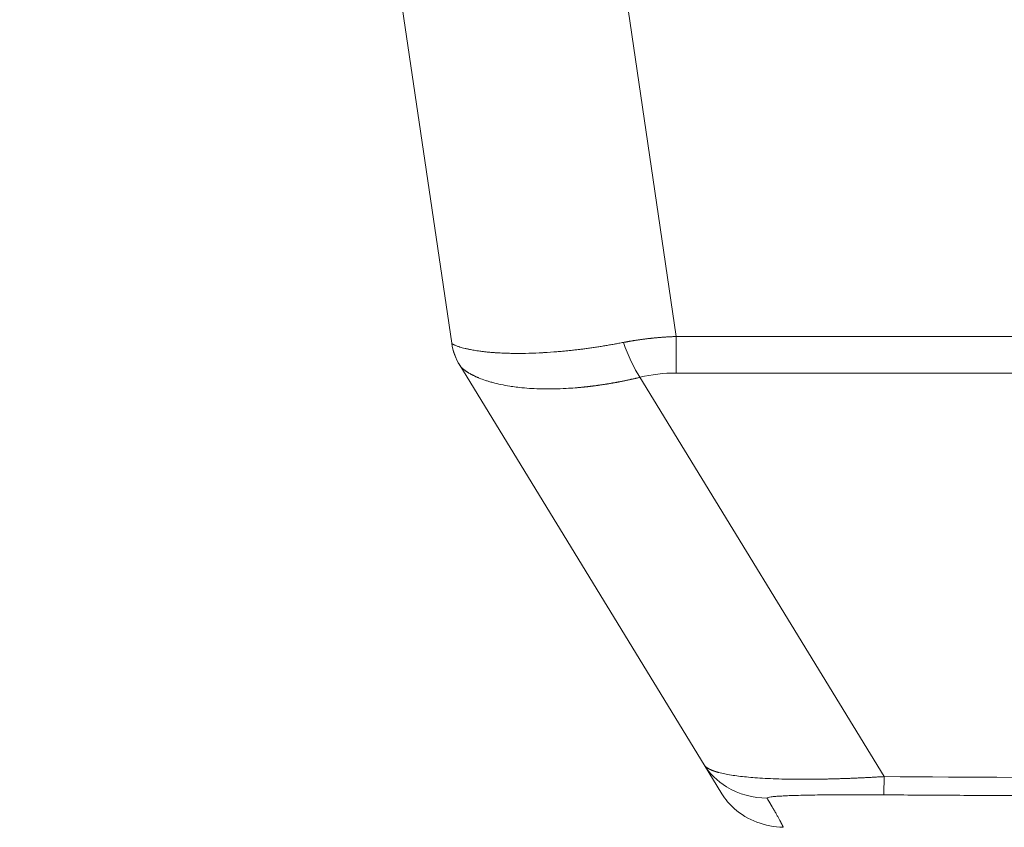
# Model space of a CAD drawing. Units: inches. Extents: x 6 to 206, y 5 to 269.
# Drawn here: x 37 to 42, y 187 to 192 of the extents above; entities that cross this region are included whole.
import ezdxf

# ---------------------------------------------------------------- set-up
doc = ezdxf.new("R2010")
doc.units = ezdxf.units.IN
doc.header["$LTSCALE"] = 25
doc.header["$MEASUREMENT"] = 0
for name, color, linetype, lineweight in [('Dimension (ANSI)', 7, 'Continuous', 18), ('Visible (ANSI)', 7, 'Continuous', 50), ('Visible Narrow (ANSI)', 7, 'Continuous', 5)]:
    doc.layers.add(name, color=color, linetype=linetype, lineweight=lineweight)
doc.styles.add('Note Text (ANSI)', font='times.ttf')
doc.dimstyles.new('Clarion Style 1 w_ in [mm]', dxfattribs={"dimscale": 25, "dimtxt": 0.094, "dimasz": 0.098425, "dimexe": 0.0625, "dimexo": 0.0625, "dimgap": 0.025, "dimtad": 1, "dimdec": 3, "dimrnd": 1e-08, "dimzin": 3, "dimdsep": 46, "dimlunit": 5, "dimtxsty": 'Note Text (ANSI)', "dimcen": 0.09, "dimdle": 0.1, "dimclrd": 256, "dimclre": 256, "dimclrt": 256, "dimadec": 0, "dimazin": 3, "dimtfac": 1.06383, "dimtofl": 0, "dimtmove": 0, "dimatfit": 3, "dimldrblk": 'Filled-1', "dimfxl": 1, "dimfrac": 1, "dimtolj": 1, "dimtzin": 12, "dimlwd": -1, "dimlwe": -1, "dimarcsym": 0})

# ---------------------------------------------------------------- blocks, each defined once
blk = doc.blocks.new('*D13')
at = {"layer": 'Defpoints', "color": 0, "transparency": 16777216}
for p in [(20.3879, 207.4092), (34.1379, 207.4092), (44.5254, 185.9092)]:
    blk.add_point(p, dxfattribs=at)
at = {"layer": 'Dimension (ANSI)', "transparency": 16777216}
for p, q in [((32.5754, 207.4092), (18.8254, 207.4092)), ((20.3879, 188.3699), (20.3879, 204.9486)), ((42.9629, 185.9092), (18.8254, 185.9092))]:
    blk.add_line(p, q, dxfattribs=at)
for points in [[(19.9778, 204.9486), (20.7981, 204.9486), (20.3879, 207.4092)], [(19.9778, 188.3699), (20.7981, 188.3699), (20.3879, 185.9092)]]:
    blk.add_solid(points, dxfattribs=at)
at = {"layer": 'Dimension (ANSI)', "transparency": 16777216, "insert": (14.0842, 184.225), "char_height": 2.35, "attachment_point": 1, "rotation": 90, "style": 'Note Text (ANSI)'}
blk.add_mtext('\\A1;21{\\H1.06383x;\\S1#2;} in [546 mm]', dxfattribs=at)
blk = doc.blocks.new('Filled-1')
at = {"color": 0}
for p, q in [((0, 0), (-1, 0.1471)), ((-1, 0.1471), (-1, -0.1471)), ((-1, 0), (0, 0)), ((-1, -0.1471), (0, 0))]:
    blk.add_line(p, q, dxfattribs=at)
at = {"color": 0, "flags": 128}
blk.add_lwpolyline([(-1, -0.1471), (0, 0), (-1, 0.1471), (-1, -0.1471)], dxfattribs=at)
at = {"color": 0}
blk.add_solid([(-1, -0.1471), (0, 0), (-1, 0.1471), (-1, -0.1471)], dxfattribs=at)

msp = doc.modelspace()

# ---------------------------------------------------------------- linework, layer by layer
at = {"layer": 'Visible (ANSI)', "linetype": 'Continuous', "lineweight": 5}
for p, q in [((39.11276, 190.09567), (36.87522, 205.2817)), ((40.57532, 187.65191), (39.15958, 189.96736)), ((40.6786, 187.48299), (40.57532, 187.65191))]:
    msp.add_line(p, q, dxfattribs=at)
msp.add_ellipse((39.52533, 190.145), major_axis=(0.41602, 0.0072), ratio=0.8888548, start_param=3.2563687, end_param=3.6231194, dxfattribs=at)
msp.add_open_spline([(41.03432, 187.28929), (40.9825, 187.2908), (40.93018, 187.3009), (40.83403, 187.3373), (40.78865, 187.36397), (40.73666, 187.40994), (40.72367, 187.42315), (40.69957, 187.45158), (40.6884, 187.46697), (40.6786, 187.48299)], degree=3, knots=[0, 0, 0, 0, 0.3950688, 0.3950688, 0.7834654, 0.7834654, 0.9238981, 0.9238981, 1.0674655, 1.0674655, 1.0674655, 1.0674655], dxfattribs=at)
at = {"layer": 'Visible Narrow (ANSI)', "linetype": 'Continuous', "lineweight": 5}
for p, q in [((38.18174, 205.28629), (40.41425, 190.13439)), ((40.41425, 190.13439), (89.52004, 190.13439)), ((40.41425, 190.13439), (40.41425, 189.9228)), ((40.16038, 189.97514), (40.16038, 189.97514)), ((89.52004, 189.9228), (40.41425, 189.9228)), ((40.20386, 189.89778), (41.61903, 187.58326))]:
    msp.add_line(p, q, dxfattribs=at)
for centre, major_axis, ratio, start_param, end_param in [((40.47032, 190.70753), (-1.31161, -0.7387), 0.1780706, 0.0063916, 0.0182182), ((40.5058, 189.22776), (0.78009, -0.2583), 0.8271629, 1.9515599, 2.220702)]:
    msp.add_ellipse(centre, major_axis=major_axis, ratio=ratio, start_param=start_param, end_param=end_param, dxfattribs=at)
for points, knots in [([(40.10838, 190.10008), (40.11052, 190.10049), (40.1148, 190.10132), (40.12124, 190.10253), (40.12769, 190.10372), (40.13415, 190.10489), (40.14064, 190.10604), (40.14713, 190.10717), (40.15365, 190.10828), (40.16018, 190.10936), (40.16672, 190.11043), (40.17327, 190.11147), (40.17984, 190.11249), (40.18642, 190.11349), (40.19301, 190.11447), (40.19962, 190.11543), (40.20623, 190.11636), (40.21286, 190.11727), (40.21949, 190.11817), (40.22614, 190.11904), (40.23279, 190.11988), (40.23946, 190.12071), (40.24613, 190.12152), (40.25281, 190.1223), (40.25949, 190.12306), (40.26619, 190.1238), (40.27289, 190.12451), (40.27959, 190.12521), (40.2863, 190.12588), (40.29302, 190.12653), (40.29974, 190.12716), (40.30646, 190.12777), (40.31319, 190.12835), (40.31992, 190.12891), (40.32666, 190.12945), (40.33339, 190.12997), (40.34013, 190.13046), (40.34687, 190.13093), (40.35361, 190.13138), (40.36035, 190.13181), (40.36709, 190.13221), (40.37383, 190.13259), (40.38057, 190.13295), (40.38731, 190.13328), (40.39405, 190.1336), (40.40078, 190.13388), (40.40752, 190.13415), (40.412, 190.13431), (40.41425, 190.13439)], [0, 0, 0, 0, 0.0216166, 0.0432493, 0.0648972, 0.0865596, 0.1082357, 0.1299249, 0.1516263, 0.1733393, 0.1950631, 0.216797, 0.2385402, 0.2602919, 0.2820516, 0.3038184, 0.3255916, 0.3473704, 0.3691543, 0.3909424, 0.412734, 0.4345285, 0.4563251, 0.4781231, 0.4999219, 0.5217208, 0.543519, 0.5653159, 0.5871108, 0.6089031, 0.6306921, 0.6524772, 0.6742576, 0.6960329, 0.7178023, 0.7395652, 0.761321, 0.7830692, 0.804809, 0.8265399, 0.8482614, 0.8699729, 0.8916737, 0.9133635, 0.9350415, 0.9567072, 0.9783603, 1, 1, 1, 1]), ([(39.11276, 190.09567), (39.11276, 190.09562), (39.11278, 190.09557), (39.11279, 190.09551), (39.11281, 190.09546), (39.11284, 190.0954), (39.11287, 190.09533), (39.11289, 190.09527), (39.11293, 190.09521), (39.11297, 190.09514), (39.11301, 190.09507), (39.11306, 190.095), (39.11311, 190.09493), (39.11316, 190.09485), (39.11322, 190.09478), (39.11328, 190.0947), (39.11334, 190.09462), (39.11341, 190.09454), (39.11349, 190.09445), (39.11356, 190.09437), (39.11365, 190.09428), (39.11373, 190.09419), (39.11382, 190.0941), (39.11392, 190.09401), (39.11402, 190.09392), (39.11412, 190.09382), (39.11422, 190.09372), (39.11434, 190.09362), (39.11445, 190.09352), (39.11457, 190.09342), (39.1147, 190.09332), (39.11482, 190.09321), (39.11496, 190.0931), (39.1151, 190.09299), (39.11524, 190.09288), (39.11538, 190.09277), (39.11554, 190.09265), (39.11569, 190.09254), (39.11585, 190.09242), (39.11602, 190.0923), (39.11619, 190.09218), (39.11636, 190.09205), (39.11655, 190.09193), (39.11673, 190.0918), (39.11692, 190.09167), (39.11711, 190.09154), (39.11731, 190.09141), (39.11752, 190.09128), (39.11773, 190.09114), (39.11794, 190.091), (39.11816, 190.09087), (39.11839, 190.09073), (39.11861, 190.09058), (39.11885, 190.09044), (39.11909, 190.0903), (39.11933, 190.09015), (39.11959, 190.09), (39.11984, 190.08985), (39.1201, 190.0897), (39.12037, 190.08955), (39.12064, 190.08939), (39.12092, 190.08924), (39.1212, 190.08908), (39.12149, 190.08892), (39.12179, 190.08876), (39.12209, 190.0886), (39.12239, 190.08843), (39.1227, 190.08827), (39.12302, 190.0881), (39.12334, 190.08793), (39.12367, 190.08776), (39.124, 190.08759), (39.12435, 190.08742), (39.12469, 190.08724), (39.12504, 190.08707), (39.1254, 190.08689), (39.12576, 190.08671), (39.12613, 190.08653), (39.12651, 190.08635), (39.12689, 190.08617), (39.12728, 190.08598), (39.12767, 190.08579), (39.12807, 190.08561), (39.12848, 190.08542), (39.12889, 190.08523), (39.12931, 190.08503), (39.12974, 190.08484), (39.13017, 190.08465), (39.13061, 190.08445), (39.13105, 190.08425), (39.1315, 190.08405), (39.13196, 190.08385), (39.13242, 190.08365), (39.13289, 190.08345), (39.13512, 190.08249), (39.13754, 190.0815), (39.14012, 190.08049), (39.14294, 190.07939), (39.14596, 190.07827), (39.14919, 190.07714), (39.15167, 190.07627), (39.15426, 190.0754), (39.15697, 190.07453), (39.15809, 190.07417), (39.15922, 190.07381), (39.16037, 190.07345), (39.16463, 190.07212), (39.16915, 190.07079), (39.17394, 190.06947), (39.17904, 190.06807), (39.18445, 190.06667), (39.19015, 190.06527), (39.19292, 190.06458), (39.19576, 190.0639), (39.19867, 190.06322), (39.20182, 190.06249), (39.20506, 190.06176), (39.20837, 190.06104), (39.21071, 190.06054), (39.21309, 190.06004), (39.21551, 190.05955), (39.22401, 190.05781), (39.23297, 190.05616), (39.24239, 190.05457), (39.253, 190.05279), (39.26419, 190.0511), (39.27592, 190.04953), (39.27778, 190.04928), (39.27965, 190.04903), (39.28153, 190.04878), (39.28845, 190.04789), (39.29555, 190.04703), (39.30282, 190.04621), (39.30971, 190.04544), (39.31676, 190.04471), (39.32396, 190.04402), (39.33076, 190.04337), (39.33769, 190.04276), (39.34476, 190.04218), (39.34868, 190.04186), (39.35264, 190.04155), (39.35664, 190.04125), (39.35944, 190.04105), (39.36225, 190.04085), (39.36508, 190.04065), (39.37155, 190.04021), (39.37812, 190.0398), (39.38478, 190.03942), (39.39102, 190.03906), (39.39734, 190.03874), (39.40374, 190.03844), (39.41791, 190.0378), (39.43249, 190.0373), (39.44743, 190.03696), (39.45821, 190.03672), (39.46918, 190.03656), (39.48033, 190.03648), (39.50596, 190.03629), (39.53256, 190.03655), (39.56001, 190.03725), (39.58634, 190.03793), (39.61345, 190.03903), (39.64125, 190.04056), (39.64329, 190.04067), (39.64534, 190.04079), (39.64739, 190.04091), (39.67203, 190.04232), (39.69719, 190.04408), (39.7228, 190.0462), (39.72698, 190.04654), (39.73117, 190.0469), (39.73538, 190.04726), (39.73959, 190.04763), (39.74381, 190.048), (39.74805, 190.04839), (39.75229, 190.04877), (39.75653, 190.04917), (39.76079, 190.04957), (39.76506, 190.04998), (39.76933, 190.05039), (39.77362, 190.05082), (39.7779, 190.05124), (39.7822, 190.05167), (39.78651, 190.05212), (39.79082, 190.05256), (39.79514, 190.05301), (39.79947, 190.05347), (39.8038, 190.05394), (39.80814, 190.05441), (39.81249, 190.05489), (39.81685, 190.05537), (39.82121, 190.05586), (39.82558, 190.05636), (39.82995, 190.05686), (39.83433, 190.05737), (39.83872, 190.05789), (39.84311, 190.05841), (39.84751, 190.05894), (39.85192, 190.05948), (39.85301, 190.05961), (39.8541, 190.05975), (39.85519, 190.05988), (39.85851, 190.06029), (39.86184, 190.06071), (39.86517, 190.06113), (39.8696, 190.06168), (39.87403, 190.06225), (39.87847, 190.06283), (39.88291, 190.0634), (39.88735, 190.06399), (39.89181, 190.06458), (39.89626, 190.06518), (39.90072, 190.06578), (39.90519, 190.0664), (39.90966, 190.06701), (39.91413, 190.06763), (39.91861, 190.06826), (39.92308, 190.0689), (39.92757, 190.06954), (39.93206, 190.07019), (39.93655, 190.07084), (39.94104, 190.0715), (39.94554, 190.07217), (39.95004, 190.07283), (39.95454, 190.07351), (39.95905, 190.0742), (39.96355, 190.07489), (39.96806, 190.07558), (39.97258, 190.07629), (39.97709, 190.07699), (39.98161, 190.07771), (39.98613, 190.07843), (39.99064, 190.07915), (39.99517, 190.07988), (39.99969, 190.08063), (40.00421, 190.08137), (40.00874, 190.08212), (40.01327, 190.08287), (40.0178, 190.08363), (40.02232, 190.0844), (40.02686, 190.08518), (40.03138, 190.08595), (40.03592, 190.08674), (40.04045, 190.08753), (40.04498, 190.08832), (40.04951, 190.08913), (40.05405, 190.08994), (40.05479, 190.09007), (40.05554, 190.09021), (40.05629, 190.09034), (40.06007, 190.09102), (40.06385, 190.0917), (40.06764, 190.0924), (40.07217, 190.09322), (40.0767, 190.09406), (40.08123, 190.09491), (40.08575, 190.09575), (40.09028, 190.0966), (40.09481, 190.09747), (40.09933, 190.09833), (40.10386, 190.0992), (40.10838, 190.10008)], [0, 0, 0, 0, 0.0034085, 0.0034085, 0.0034085, 0.0068492, 0.0068492, 0.0068492, 0.0103222, 0.0103222, 0.0103222, 0.0138275, 0.0138275, 0.0138275, 0.017365, 0.017365, 0.017365, 0.0209349, 0.0209349, 0.0209349, 0.024537, 0.024537, 0.024537, 0.0281715, 0.0281715, 0.0281715, 0.0318383, 0.0318383, 0.0318383, 0.0355373, 0.0355373, 0.0355373, 0.0392686, 0.0392686, 0.0392686, 0.0430323, 0.0430323, 0.0430323, 0.0468281, 0.0468281, 0.0468281, 0.0506563, 0.0506563, 0.0506563, 0.0545167, 0.0545167, 0.0545167, 0.0584093, 0.0584093, 0.0584093, 0.0623341, 0.0623341, 0.0623341, 0.066291, 0.066291, 0.066291, 0.0702802, 0.0702802, 0.0702802, 0.0743014, 0.0743014, 0.0743014, 0.0783547, 0.0783547, 0.0783547, 0.0824401, 0.0824401, 0.0824401, 0.0865575, 0.0865575, 0.0865575, 0.0907069, 0.0907069, 0.0907069, 0.0948882, 0.0948882, 0.0948882, 0.0991014, 0.0991014, 0.0991014, 0.1033465, 0.1033465, 0.1033465, 0.1076233, 0.1076233, 0.1076233, 0.1119319, 0.1119319, 0.1119319, 0.1162722, 0.1162722, 0.1162722, 0.1206441, 0.1206441, 0.1206441, 0.1413163, 0.1413163, 0.1413163, 0.1638072, 0.1638072, 0.1638072, 0.1810257, 0.1810257, 0.1810257, 0.1880989, 0.1880989, 0.1880989, 0.2141686, 0.2141686, 0.2141686, 0.2419876, 0.2419876, 0.2419876, 0.2555141, 0.2555141, 0.2555141, 0.2701945, 0.2701945, 0.2701945, 0.280568, 0.280568, 0.280568, 0.3169831, 0.3169831, 0.3169831, 0.3579858, 0.3579858, 0.3579858, 0.364476, 0.364476, 0.364476, 0.3882976, 0.3882976, 0.3882976, 0.4108531, 0.4108531, 0.4108531, 0.4321556, 0.4321556, 0.4321556, 0.4439703, 0.4439703, 0.4439703, 0.4522192, 0.4522192, 0.4522192, 0.4710592, 0.4710592, 0.4710592, 0.4886913, 0.4886913, 0.4886913, 0.5277004, 0.5277004, 0.5277004, 0.5558166, 0.5558166, 0.5558166, 0.6204132, 0.6204132, 0.6204132, 0.6823874, 0.6823874, 0.6823874, 0.6869435, 0.6869435, 0.6869435, 0.741684, 0.741684, 0.741684, 0.7506273, 0.7506273, 0.7506273, 0.7595784, 0.7595784, 0.7595784, 0.7685363, 0.7685363, 0.7685363, 0.7774997, 0.7774997, 0.7774997, 0.7864674, 0.7864674, 0.7864674, 0.7954384, 0.7954384, 0.7954384, 0.8044113, 0.8044113, 0.8044113, 0.8133849, 0.8133849, 0.8133849, 0.8223582, 0.8223582, 0.8223582, 0.8313299, 0.8313299, 0.8313299, 0.8335426, 0.8335426, 0.8335426, 0.8402989, 0.8402989, 0.8402989, 0.849264, 0.849264, 0.849264, 0.858224, 0.858224, 0.858224, 0.8671778, 0.8671778, 0.8671778, 0.8761243, 0.8761243, 0.8761243, 0.8850624, 0.8850624, 0.8850624, 0.8939909, 0.8939909, 0.8939909, 0.9029087, 0.9029087, 0.9029087, 0.9118148, 0.9118148, 0.9118148, 0.920708, 0.920708, 0.920708, 0.9295874, 0.9295874, 0.9295874, 0.9384518, 0.9384518, 0.9384518, 0.9473002, 0.9473002, 0.9473002, 0.9561317, 0.9561317, 0.9561317, 0.9649452, 0.9649452, 0.9649452, 0.9663967, 0.9663967, 0.9663967, 0.9737397, 0.9737397, 0.9737397, 0.9825143, 0.9825143, 0.9825143, 0.9912681, 0.9912681, 0.9912681, 1, 1, 1, 1]), ([(40.20386, 189.89778), (40.20163, 189.89724), (40.1994, 189.89671), (40.19718, 189.89617), (40.19495, 189.89564), (40.19273, 189.89511), (40.1905, 189.89459), (40.18827, 189.89406), (40.18604, 189.89354), (40.18382, 189.89302), (40.18159, 189.8925), (40.17936, 189.89198), (40.17713, 189.89146), (40.1749, 189.89095), (40.17268, 189.89044), (40.17045, 189.88993), (40.16822, 189.88942), (40.16599, 189.88892), (40.16376, 189.88842), (40.16153, 189.88791), (40.1593, 189.88741), (40.15708, 189.88692), (40.15485, 189.88642), (40.15262, 189.88593), (40.15039, 189.88544), (40.14816, 189.88495), (40.14593, 189.88446), (40.1437, 189.88398), (40.14148, 189.8835), (40.13925, 189.88302), (40.13702, 189.88254), (40.13479, 189.88206), (40.13257, 189.88159), (40.13034, 189.88112), (40.12811, 189.88065), (40.12589, 189.88018), (40.12366, 189.87971), (40.12143, 189.87925), (40.11921, 189.87879), (40.11698, 189.87833), (40.11476, 189.87787), (40.11253, 189.87742), (40.11031, 189.87697), (40.10809, 189.87651), (40.10586, 189.87607), (40.10364, 189.87562), (40.10142, 189.87517), (40.0992, 189.87473), (40.09698, 189.87429), (40.09476, 189.87386), (40.09254, 189.87342), (40.09032, 189.87299), (40.0881, 189.87256), (40.08588, 189.87213), (40.08366, 189.8717), (40.08145, 189.87128), (40.07923, 189.87085), (40.07702, 189.87044), (40.07518, 189.87009), (40.07335, 189.86974), (40.07152, 189.8694), (40.07114, 189.86933), (40.07076, 189.86926), (40.07038, 189.86919), (40.06816, 189.86878), (40.06595, 189.86837), (40.06374, 189.86796), (40.06153, 189.86756), (40.05932, 189.86715), (40.05712, 189.86675), (40.05491, 189.86636), (40.05271, 189.86596), (40.0505, 189.86557), (40.0483, 189.86518), (40.04609, 189.86479), (40.04389, 189.8644), (40.04169, 189.86402), (40.03949, 189.86363), (40.0373, 189.86325), (40.0351, 189.86288), (40.0329, 189.8625), (40.03071, 189.86213), (40.02851, 189.86176), (40.02632, 189.86139), (40.02413, 189.86102), (40.02194, 189.86066), (40.01975, 189.8603), (40.01756, 189.85994), (40.01538, 189.85958), (40.01319, 189.85922), (40.01101, 189.85887), (40.00883, 189.85852), (40.00665, 189.85817), (40.00447, 189.85783), (40.00229, 189.85748), (40.00012, 189.85714), (39.99794, 189.8568), (39.99577, 189.85646), (39.9936, 189.85613), (39.99143, 189.8558), (39.98926, 189.85547), (39.98709, 189.85514), (39.98493, 189.85482), (39.98276, 189.85449), (39.9806, 189.85417), (39.97844, 189.85385), (39.97628, 189.85354), (39.97413, 189.85322), (39.97197, 189.85291), (39.96982, 189.8526), (39.96767, 189.85229), (39.96552, 189.85199), (39.96337, 189.85169), (39.96122, 189.85139), (39.95908, 189.85109), (39.95693, 189.85079), (39.95479, 189.8505), (39.95266, 189.85021), (39.95052, 189.84992), (39.94838, 189.84963), (39.94625, 189.84935), (39.94412, 189.84907), (39.94199, 189.84879), (39.93987, 189.84851), (39.93774, 189.84823), (39.93562, 189.84796), (39.9335, 189.84769), (39.93167, 189.84746), (39.92984, 189.84723), (39.92801, 189.847), (39.92772, 189.84696), (39.92744, 189.84693), (39.92715, 189.84689), (39.92504, 189.84663), (39.92293, 189.84637), (39.92082, 189.84611), (39.91872, 189.84586), (39.91662, 189.8456), (39.91452, 189.84535), (39.91242, 189.8451), (39.91032, 189.84486), (39.90823, 189.84461), (39.90614, 189.84437), (39.90405, 189.84413), (39.90196, 189.8439), (39.89988, 189.84366), (39.8978, 189.84343), (39.89572, 189.8432), (39.89364, 189.84297), (39.89157, 189.84274), (39.8895, 189.84252), (39.88743, 189.8423), (39.88536, 189.84208), (39.8833, 189.84186), (39.88124, 189.84164), (39.87918, 189.84143), (39.87712, 189.84122), (39.87507, 189.84101), (39.87302, 189.8408), (39.87097, 189.8406), (39.86893, 189.8404), (39.86689, 189.8402), (39.86485, 189.84), (39.86281, 189.8398), (39.86078, 189.83961), (39.85875, 189.83942), (39.85672, 189.83923), (39.85469, 189.83904), (39.85267, 189.83886), (39.85065, 189.83867), (39.84864, 189.83849), (39.84662, 189.83831), (39.84461, 189.83814), (39.84261, 189.83796), (39.8406, 189.83779), (39.8386, 189.83762), (39.8366, 189.83745), (39.8346, 189.83729), (39.83261, 189.83712), (39.83062, 189.83696), (39.82864, 189.8368), (39.81086, 189.83538), (39.79325, 189.83419), (39.77583, 189.83324), (39.77017, 189.83293), (39.76453, 189.83265), (39.7589, 189.83239), (39.73596, 189.83133), (39.71336, 189.83068), (39.69116, 189.83045), (39.66902, 189.83023), (39.64728, 189.83041), (39.62599, 189.831), (39.62388, 189.83105), (39.62177, 189.83112), (39.61967, 189.83118), (39.60073, 189.83178), (39.58216, 189.8327), (39.56398, 189.83393), (39.54403, 189.83528), (39.52456, 189.83701), (39.50564, 189.8391), (39.49247, 189.84055), (39.47957, 189.84218), (39.46695, 189.84398), (39.46109, 189.84481), (39.4553, 189.84569), (39.44957, 189.84659), (39.43172, 189.84942), (39.41447, 189.85259), (39.39788, 189.85609), (39.38157, 189.85952), (39.36589, 189.86327), (39.3509, 189.86729), (39.34325, 189.86935), (39.33578, 189.87147), (39.32849, 189.87367), (39.3218, 189.87568), (39.31527, 189.87775), (39.30891, 189.87988), (39.29593, 189.88421), (39.28363, 189.88875), (39.27206, 189.89346), (39.26989, 189.89434), (39.26775, 189.89523), (39.26563, 189.89613), (39.26353, 189.89701), (39.26145, 189.89791), (39.2594, 189.8988), (39.25737, 189.89969), (39.25537, 189.90059), (39.25339, 189.90149), (39.25142, 189.90238), (39.24949, 189.90328), (39.24758, 189.90418), (39.24568, 189.90507), (39.24381, 189.90596), (39.24197, 189.90686), (39.24014, 189.90775), (39.23834, 189.90865), (39.23657, 189.90954), (39.23481, 189.91043), (39.23307, 189.91132), (39.23137, 189.91222), (39.22967, 189.9131), (39.22801, 189.91399), (39.22636, 189.91488), (39.22474, 189.91576), (39.22314, 189.91664), (39.22156, 189.91753), (39.22069, 189.91802), (39.21982, 189.91851), (39.21896, 189.919), (39.21828, 189.91938), (39.21762, 189.91977), (39.21696, 189.92015), (39.21546, 189.92102), (39.21399, 189.92189), (39.21255, 189.92276), (39.21112, 189.92362), (39.20971, 189.92448), (39.20833, 189.92534), (39.20696, 189.92619), (39.20562, 189.92703), (39.2043, 189.92788), (39.203, 189.92872), (39.20172, 189.92956), (39.20046, 189.9304), (39.19922, 189.93122), (39.198, 189.93205), (39.19681, 189.93287), (39.19563, 189.93369), (39.19447, 189.9345), (39.19334, 189.93531), (39.19222, 189.93611), (39.19112, 189.9369), (39.19005, 189.9377), (39.18899, 189.93848), (39.18795, 189.93926), (39.18694, 189.94004), (39.18593, 189.94081), (39.18495, 189.94157), (39.184, 189.94233), (39.18305, 189.94308), (39.18213, 189.94383), (39.18123, 189.94457), (39.18034, 189.9453), (39.17948, 189.94602), (39.17863, 189.94674), (39.1778, 189.94746), (39.17699, 189.94816), (39.1762, 189.94886), (39.17542, 189.94955), (39.17467, 189.95024), (39.17394, 189.95092), (39.17321, 189.95158), (39.17251, 189.95225), (39.17183, 189.9529), (39.17116, 189.95355), (39.17051, 189.95419), (39.16988, 189.95482), (39.16926, 189.95544), (39.16866, 189.95606), (39.16809, 189.95666), (39.16752, 189.95726), (39.16697, 189.95785), (39.16644, 189.95843), (39.16592, 189.95901), (39.16542, 189.95957), (39.16495, 189.96013), (39.16448, 189.96067), (39.16403, 189.96121), (39.1636, 189.96174), (39.16318, 189.96226), (39.16277, 189.96277), (39.1624, 189.96326), (39.16202, 189.96375), (39.16167, 189.96423), (39.16133, 189.96471)], [0, 0, 0, 0, 0.0044975, 0.0044975, 0.0044975, 0.008999, 0.008999, 0.008999, 0.0135043, 0.0135043, 0.0135043, 0.0180133, 0.0180133, 0.0180133, 0.0225256, 0.0225256, 0.0225256, 0.027041, 0.027041, 0.027041, 0.0315594, 0.0315594, 0.0315594, 0.0360804, 0.0360804, 0.0360804, 0.0406038, 0.0406038, 0.0406038, 0.0451295, 0.0451295, 0.0451295, 0.0496571, 0.0496571, 0.0496571, 0.0541864, 0.0541864, 0.0541864, 0.0587172, 0.0587172, 0.0587172, 0.0632491, 0.0632491, 0.0632491, 0.0677821, 0.0677821, 0.0677821, 0.0723158, 0.0723158, 0.0723158, 0.0768499, 0.0768499, 0.0768499, 0.0813842, 0.0813842, 0.0813842, 0.0859185, 0.0859185, 0.0859185, 0.0896716, 0.0896716, 0.0896716, 0.0904525, 0.0904525, 0.0904525, 0.0949859, 0.0949859, 0.0949859, 0.0995185, 0.0995185, 0.0995185, 0.1040501, 0.1040501, 0.1040501, 0.1085802, 0.1085802, 0.1085802, 0.1131088, 0.1131088, 0.1131088, 0.1176354, 0.1176354, 0.1176354, 0.12216, 0.12216, 0.12216, 0.1266821, 0.1266821, 0.1266821, 0.1312015, 0.1312015, 0.1312015, 0.135718, 0.135718, 0.135718, 0.1402312, 0.1402312, 0.1402312, 0.1447409, 0.1447409, 0.1447409, 0.1492469, 0.1492469, 0.1492469, 0.1537488, 0.1537488, 0.1537488, 0.1582463, 0.1582463, 0.1582463, 0.1627393, 0.1627393, 0.1627393, 0.1672274, 0.1672274, 0.1672274, 0.1717103, 0.1717103, 0.1717103, 0.1761878, 0.1761878, 0.1761878, 0.1806596, 0.1806596, 0.1806596, 0.1851254, 0.1851254, 0.1851254, 0.1889824, 0.1889824, 0.1889824, 0.189585, 0.189585, 0.189585, 0.1940379, 0.1940379, 0.1940379, 0.1984841, 0.1984841, 0.1984841, 0.2029231, 0.2029231, 0.2029231, 0.2073548, 0.2073548, 0.2073548, 0.2117788, 0.2117788, 0.2117788, 0.2161948, 0.2161948, 0.2161948, 0.2206026, 0.2206026, 0.2206026, 0.2250019, 0.2250019, 0.2250019, 0.2293924, 0.2293924, 0.2293924, 0.2337738, 0.2337738, 0.2337738, 0.2381459, 0.2381459, 0.2381459, 0.2425084, 0.2425084, 0.2425084, 0.246861, 0.246861, 0.246861, 0.2512034, 0.2512034, 0.2512034, 0.2555353, 0.2555353, 0.2555353, 0.2598565, 0.2598565, 0.2598565, 0.2985132, 0.2985132, 0.2985132, 0.3110817, 0.3110817, 0.3110817, 0.3623836, 0.3623836, 0.3623836, 0.4135314, 0.4135314, 0.4135314, 0.4186028, 0.4186028, 0.4186028, 0.4642942, 0.4642942, 0.4642942, 0.5144465, 0.5144465, 0.5144465, 0.5493274, 0.5493274, 0.5493274, 0.5654942, 0.5654942, 0.5654942, 0.6158492, 0.6158492, 0.6158492, 0.6653374, 0.6653374, 0.6653374, 0.6906021, 0.6906021, 0.6906021, 0.7138045, 0.7138045, 0.7138045, 0.7611189, 0.7611189, 0.7611189, 0.7699945, 0.7699945, 0.7699945, 0.7787968, 0.7787968, 0.7787968, 0.7875249, 0.7875249, 0.7875249, 0.7961781, 0.7961781, 0.7961781, 0.8047557, 0.8047557, 0.8047557, 0.8132569, 0.8132569, 0.8132569, 0.8216812, 0.8216812, 0.8216812, 0.8300281, 0.8300281, 0.8300281, 0.8382969, 0.8382969, 0.8382969, 0.8428986, 0.8428986, 0.8428986, 0.8464871, 0.8464871, 0.8464871, 0.8545985, 0.8545985, 0.8545985, 0.8626305, 0.8626305, 0.8626305, 0.8705829, 0.8705829, 0.8705829, 0.8784554, 0.8784554, 0.8784554, 0.8862476, 0.8862476, 0.8862476, 0.8939595, 0.8939595, 0.8939595, 0.9015908, 0.9015908, 0.9015908, 0.9091415, 0.9091415, 0.9091415, 0.9166115, 0.9166115, 0.9166115, 0.9240008, 0.9240008, 0.9240008, 0.9313094, 0.9313094, 0.9313094, 0.9385374, 0.9385374, 0.9385374, 0.9456849, 0.9456849, 0.9456849, 0.9527522, 0.9527522, 0.9527522, 0.9597394, 0.9597394, 0.9597394, 0.9666468, 0.9666468, 0.9666468, 0.9734747, 0.9734747, 0.9734747, 0.9802236, 0.9802236, 0.9802236, 0.9868937, 0.9868937, 0.9868937, 0.9934857, 0.9934857, 0.9934857, 1, 1, 1, 1]), ([(41.61903, 187.58326), (42.6169, 187.5763), (43.60255, 187.57425), (44.56104, 187.57691), (44.56596, 187.57692), (44.57088, 187.57693), (44.57581, 187.57695), (45.52964, 187.57964), (46.50954, 187.58718), (47.47844, 187.59844), (47.49598, 187.59864), (47.51352, 187.59884), (47.53106, 187.59905), (48.48779, 187.6103), (49.45423, 187.62517), (50.40122, 187.64206), (51.36558, 187.65925), (52.34978, 187.67933), (53.24208, 187.69862), (53.307, 187.70002), (53.37213, 187.70143), (53.43747, 187.70286), (55.26367, 187.74266), (57.2533, 187.79095), (59.34129, 187.84421), (59.52564, 187.84891), (59.71077, 187.85365), (59.89662, 187.85842), (60.92784, 187.88493), (61.92935, 187.91122), (62.83549, 187.93529), (63.28855, 187.94732), (63.71778, 187.95879), (64.11496, 187.96945), (64.2663, 187.97352), (64.41299, 187.97746), (64.55457, 187.98127), (64.66976, 187.98437), (64.78293, 187.98742), (64.89798, 187.99053), (65.01263, 187.99362), (65.128, 187.99674), (65.24412, 187.99988), (68.54805, 188.08921), (72.44888, 188.19752), (77.04868, 188.32722), (80.56073, 188.42624), (84.48025, 188.53772), (88.85268, 188.66279)], [0, 0, 0, 0, 0.0625, 0.0625, 0.0625, 0.062821, 0.062821, 0.062821, 0.125, 0.125, 0.125, 0.1261254, 0.1261254, 0.1261254, 0.1875, 0.1875, 0.1875, 0.25, 0.25, 0.25, 0.2545471, 0.2545471, 0.2545471, 0.3816359, 0.3816359, 0.3816359, 0.3928571, 0.3928571, 0.3928571, 0.4551218, 0.4551218, 0.4551218, 0.4862541, 0.4862541, 0.4862541, 0.4981169, 0.4981169, 0.4981169, 0.5077687, 0.5077687, 0.5077687, 0.5173865, 0.5173865, 0.5173865, 0.791051, 0.791051, 0.791051, 1, 1, 1, 1]), ([(88.86629, 188.55706), (88.57044, 188.54859), (88.27459, 188.54013), (87.97874, 188.53168), (87.6878, 188.52336), (87.39686, 188.51505), (87.10591, 188.50674), (86.81988, 188.49857), (86.53385, 188.4904), (86.24781, 188.48224), (85.96669, 188.47422), (85.68557, 188.4662), (85.40444, 188.45818), (85.12822, 188.4503), (84.852, 188.44243), (84.57579, 188.43456), (84.30447, 188.42683), (84.03316, 188.4191), (83.76185, 188.41138), (83.49544, 188.40379), (83.22903, 188.39621), (82.96262, 188.38863), (82.27656, 188.36912), (81.59049, 188.34963), (80.90442, 188.33017), (80.24846, 188.31156), (79.59249, 188.29298), (78.93653, 188.27442), (78.31063, 188.25672), (77.68473, 188.23904), (77.05883, 188.22139), (76.36824, 188.20192), (75.67765, 188.18249), (74.98706, 188.1631), (74.33109, 188.14469), (73.67512, 188.12631), (73.01915, 188.10798), (72.39773, 188.09062), (71.77631, 188.07331), (71.15489, 188.05604), (70.80196, 188.04624), (70.44902, 188.03645), (70.09609, 188.02668), (69.75315, 188.01719), (69.41021, 188.00771), (69.06727, 187.99826), (68.73431, 187.98908), (68.40135, 187.97992), (68.06839, 187.97078), (67.74539, 187.96191), (67.42239, 187.95306), (67.09938, 187.94424), (66.78632, 187.93568), (66.47325, 187.92715), (66.16018, 187.91864), (65.85701, 187.91039), (65.55385, 187.90217), (65.25068, 187.89398), (64.99517, 187.88707), (64.73965, 187.88018), (64.48414, 187.87331), (64.23497, 187.8666), (63.9858, 187.85992), (63.73663, 187.85326), (63.49378, 187.84676), (63.25093, 187.84028), (63.00808, 187.83383), (62.77152, 187.82754), (62.53497, 187.82127), (62.29841, 187.81502), (61.79283, 187.80166), (61.28724, 187.7884), (60.78165, 187.77526), (60.30309, 187.76282), (59.82453, 187.75049), (59.34596, 187.73829), (58.83937, 187.72537), (58.33278, 187.7126), (57.82618, 187.70002), (57.34854, 187.68815), (56.87089, 187.67644), (56.39323, 187.66494), (56.05194, 187.65673), (55.71064, 187.64862), (55.36934, 187.64063), (55.04137, 187.63296), (54.71341, 187.6254), (54.38543, 187.61797), (54.07031, 187.61084), (53.75518, 187.60383), (53.44005, 187.59696), (53.18303, 187.59137), (52.92601, 187.58587), (52.66898, 187.58048), (52.41952, 187.57525), (52.17006, 187.57013), (51.92059, 187.56513), (51.67824, 187.56027), (51.43588, 187.55552), (51.19351, 187.5509), (50.95772, 187.54641), (50.72192, 187.54204), (50.48612, 187.53781), (50.37184, 187.53575), (50.25755, 187.53373), (50.14326, 187.53175), (50.03041, 187.52979), (49.91755, 187.52786), (49.80469, 187.52597), (49.69318, 187.5241), (49.58166, 187.52227), (49.47015, 187.52047), (49.35989, 187.51869), (49.24962, 187.51695), (49.13936, 187.51524), (49.03025, 187.51355), (48.92114, 187.5119), (48.81203, 187.51029), (48.70398, 187.5087), (48.59592, 187.50714), (48.48786, 187.50562), (48.38075, 187.50411), (48.27364, 187.50265), (48.16653, 187.50122), (48.06025, 187.49981), (47.95397, 187.49844), (47.84769, 187.49711), (47.74212, 187.49578), (47.63655, 187.4945), (47.53099, 187.49326), (47.40636, 187.4918), (47.28173, 187.4904), (47.1571, 187.48906), (47.0336, 187.48774), (46.9101, 187.48647), (46.78659, 187.48527), (46.66398, 187.48408), (46.54136, 187.48296), (46.41874, 187.4819), (46.29676, 187.48084), (46.17478, 187.47986), (46.0528, 187.47893), (45.80539, 187.47707), (45.55798, 187.47548), (45.31057, 187.47418), (45.06509, 187.4729), (44.81961, 187.47191), (44.57413, 187.47122), (44.40963, 187.47076), (44.24513, 187.47043), (44.08063, 187.47024), (43.91655, 187.47005), (43.75247, 187.47), (43.58839, 187.47008), (43.42393, 187.47016), (43.25948, 187.47038), (43.09502, 187.47074), (43.0336, 187.47087), (42.97219, 187.47103), (42.91077, 187.4712), (42.84937, 187.47137), (42.78797, 187.47156), (42.72658, 187.47176), (42.66516, 187.47197), (42.60373, 187.4722), (42.54231, 187.47244), (42.48083, 187.47269), (42.41935, 187.47295), (42.35786, 187.47324), (42.29628, 187.47352), (42.23469, 187.47382), (42.1731, 187.47414), (42.11137, 187.47446), (42.04965, 187.4748), (41.98792, 187.47516), (41.92601, 187.47552), (41.8641, 187.4759), (41.80219, 187.47629), (41.74006, 187.47669), (41.67793, 187.4771), (41.6158, 187.47754)], [0, 0, 0, 0, 0.0187885, 0.0187885, 0.0187885, 0.0372651, 0.0372651, 0.0372651, 0.05543, 0.05543, 0.05543, 0.0732832, 0.0732832, 0.0732832, 0.0908247, 0.0908247, 0.0908247, 0.1080547, 0.1080547, 0.1080547, 0.1249733, 0.1249733, 0.1249733, 0.1685423, 0.1685423, 0.1685423, 0.2101997, 0.2101997, 0.2101997, 0.2499474, 0.2499474, 0.2499474, 0.2938032, 0.2938032, 0.2938032, 0.33546, 0.33546, 0.33546, 0.3749224, 0.3749224, 0.3749224, 0.3973348, 0.3973348, 0.3973348, 0.4191123, 0.4191123, 0.4191123, 0.4402559, 0.4402559, 0.4402559, 0.4607671, 0.4607671, 0.4607671, 0.4806473, 0.4806473, 0.4806473, 0.4998987, 0.4998987, 0.4998987, 0.5161238, 0.5161238, 0.5161238, 0.531946, 0.531946, 0.531946, 0.5473668, 0.5473668, 0.5473668, 0.5623877, 0.5623877, 0.5623877, 0.5944911, 0.5944911, 0.5944911, 0.6248778, 0.6248778, 0.6248778, 0.6570433, 0.6570433, 0.6570433, 0.6873699, 0.6873699, 0.6873699, 0.7090384, 0.7090384, 0.7090384, 0.72986, 0.72986, 0.72986, 0.7498657, 0.7498657, 0.7498657, 0.7661818, 0.7661818, 0.7661818, 0.7820175, 0.7820175, 0.7820175, 0.7974018, 0.7974018, 0.7974018, 0.8123686, 0.8123686, 0.8123686, 0.8196226, 0.8196226, 0.8196226, 0.8267858, 0.8267858, 0.8267858, 0.8338635, 0.8338635, 0.8338635, 0.8408617, 0.8408617, 0.8408617, 0.8477864, 0.8477864, 0.8477864, 0.8546442, 0.8546442, 0.8546442, 0.8614419, 0.8614419, 0.8614419, 0.8681867, 0.8681867, 0.8681867, 0.874886, 0.874886, 0.874886, 0.8827949, 0.8827949, 0.8827949, 0.8906322, 0.8906322, 0.8906322, 0.8984131, 0.8984131, 0.8984131, 0.9061535, 0.9061535, 0.9061535, 0.9218526, 0.9218526, 0.9218526, 0.937429, 0.937429, 0.937429, 0.9478669, 0.9478669, 0.9478669, 0.9582778, 0.9582778, 0.9582778, 0.968713, 0.968713, 0.968713, 0.97261, 0.97261, 0.97261, 0.9765058, 0.9765058, 0.9765058, 0.9804031, 0.9804031, 0.9804031, 0.9843044, 0.9843044, 0.9843044, 0.9882122, 0.9882122, 0.9882122, 0.9921291, 0.9921291, 0.9921291, 0.9960576, 0.9960576, 0.9960576, 1, 1, 1, 1]), ([(40.57532, 187.65191), (40.57552, 187.65159), (40.57592, 187.65095), (40.57656, 187.65), (40.57724, 187.64905), (40.57795, 187.64811), (40.5787, 187.64717), (40.57948, 187.64624), (40.5803, 187.64532), (40.58115, 187.6444), (40.58204, 187.64349), (40.58295, 187.64258), (40.58391, 187.64169), (40.58489, 187.6408), (40.58591, 187.63991), (40.58696, 187.63903), (40.58804, 187.63816), (40.58915, 187.6373), (40.5903, 187.63644), (40.59148, 187.63558), (40.59269, 187.63474), (40.59393, 187.6339), (40.5952, 187.63307), (40.5965, 187.63224), (40.59783, 187.63142), (40.59919, 187.63061), (40.60058, 187.6298), (40.602, 187.629), (40.60345, 187.62821), (40.60493, 187.62742), (40.60644, 187.62664), (40.60797, 187.62587), (40.60954, 187.62511), (40.61113, 187.62435), (40.61275, 187.62359), (40.6144, 187.62284), (40.61607, 187.6221), (40.61777, 187.62137), (40.6195, 187.62064), (40.62126, 187.61992), (40.62304, 187.61921), (40.62485, 187.6185), (40.62668, 187.61779), (40.62854, 187.6171), (40.63042, 187.61641), (40.63233, 187.61572), (40.63426, 187.61505), (40.63622, 187.61438), (40.6382, 187.61371), (40.64021, 187.61305), (40.64224, 187.6124), (40.64429, 187.61175), (40.64637, 187.61111), (40.64847, 187.61048), (40.65059, 187.60985), (40.65273, 187.60922), (40.6549, 187.6086), (40.65709, 187.60799), (40.6593, 187.60739), (40.67106, 187.60422), (40.69411, 187.59881), (40.73233, 187.59186), (40.77456, 187.58588), (40.82037, 187.58085), (40.87154, 187.57653), (40.92866, 187.5729), (40.99216, 187.57013), (41.05941, 187.56841), (41.12978, 187.56771), (41.18206, 187.56789), (41.21389, 187.56819), (41.22451, 187.5683), (41.23523, 187.56843), (41.24606, 187.56858), (41.25699, 187.56874), (41.26802, 187.56892), (41.27915, 187.56912), (41.29037, 187.56934), (41.30169, 187.56958), (41.3131, 187.56984), (41.32459, 187.57013), (41.33617, 187.57043), (41.34783, 187.57076), (41.35956, 187.5711), (41.37138, 187.57147), (41.38326, 187.57186), (41.39522, 187.57227), (41.40724, 187.57271), (41.41933, 187.57317), (41.43147, 187.57365), (41.44368, 187.57415), (41.45594, 187.57467), (41.46825, 187.57521), (41.48061, 187.57578), (41.49302, 187.57637), (41.50547, 187.57697), (41.51797, 187.5776), (41.5305, 187.57824), (41.54306, 187.57891), (41.55566, 187.57959), (41.56828, 187.58029), (41.58094, 187.58101), (41.59361, 187.58174), (41.60631, 187.58249), (41.61479, 187.583), (41.61903, 187.58326)], [0, 0, 0, 0, 0.0044276, 0.0088423, 0.0132443, 0.0176336, 0.0220101, 0.0263738, 0.0307247, 0.035063, 0.0393884, 0.0437012, 0.0480012, 0.0522884, 0.056563, 0.0608249, 0.065074, 0.0693105, 0.0735342, 0.0777453, 0.0819437, 0.0861295, 0.0903025, 0.094463, 0.0986108, 0.102746, 0.1068685, 0.1109785, 0.1150758, 0.1191606, 0.1232328, 0.1272924, 0.1313395, 0.135374, 0.139396, 0.1434055, 0.1474025, 0.1513869, 0.1553589, 0.1593185, 0.1632656, 0.1672002, 0.1711225, 0.1750323, 0.1789297, 0.1828147, 0.1866874, 0.1905478, 0.1943958, 0.1982315, 0.2020549, 0.205866, 0.2096648, 0.2134514, 0.2172258, 0.220988, 0.224738, 0.2284758, 0.2322015, 0.2359151, 0.2871238, 0.3371227, 0.3859228, 0.4335378, 0.4799865, 0.5316332, 0.5830527, 0.6341742, 0.6849256, 0.7352403, 0.7423383, 0.7494753, 0.7566503, 0.7638623, 0.7711102, 0.7783931, 0.7857098, 0.7930592, 0.8004403, 0.8078521, 0.8152933, 0.8227631, 0.8302601, 0.8377835, 0.8453321, 0.8529048, 0.8605005, 0.8681182, 0.8757569, 0.8834154, 0.8910928, 0.898788, 0.9064999, 0.9142277, 0.9219701, 0.9297264, 0.9374956, 0.9452765, 0.9530685, 0.9608704, 0.9686815, 0.9765009, 0.9843276, 0.9921609, 1, 1, 1, 1]), ([(40.94041, 187.45822), (40.86196, 187.45893), (40.77661, 187.48046), (40.70534, 187.52388), (40.65121, 187.55686), (40.60585, 187.60198), (40.57532, 187.65191)], [0, 0, 0, 0, 0.5683413, 0.5683413, 0.5683413, 1, 1, 1, 1]), ([(41.6158, 187.47754), (41.61647, 187.47989), (41.61737, 187.5044), (41.61831, 187.54728), (41.61855, 187.55826), (41.61879, 187.57034), (41.61903, 187.58326)], [0, 0, 0, 0, 0.7960884, 0.7960884, 0.7960884, 1, 1, 1, 1]), ([(41.6158, 187.47754), (41.6139, 187.47755), (41.612, 187.47756), (41.61009, 187.47757), (41.6082, 187.47759), (41.6063, 187.4776), (41.60441, 187.47761), (41.60063, 187.47764), (41.59686, 187.47766), (41.59308, 187.47768), (41.5912, 187.4777), (41.58933, 187.47771), (41.58745, 187.47772), (41.58557, 187.47773), (41.5837, 187.47774), (41.58182, 187.47775), (41.57996, 187.47776), (41.57809, 187.47777), (41.57622, 187.47778), (41.57436, 187.47779), (41.57249, 187.4778), (41.57063, 187.47781), (41.56877, 187.47782), (41.56691, 187.47783), (41.56506, 187.47784), (41.5632, 187.47785), (41.56135, 187.47786), (41.5595, 187.47787), (41.55765, 187.47788), (41.55581, 187.47789), (41.55396, 187.47789), (41.55212, 187.4779), (41.55028, 187.47791), (41.54844, 187.47792), (41.5466, 187.47793), (41.54477, 187.47793), (41.54293, 187.47794), (41.5411, 187.47795), (41.53927, 187.47796), (41.53744, 187.47796), (41.53562, 187.47797), (41.53379, 187.47798), (41.53197, 187.47798), (41.53015, 187.47799), (41.52833, 187.478), (41.52651, 187.478), (41.5247, 187.47801), (41.52289, 187.47802), (41.52107, 187.47802), (41.51926, 187.47803), (41.51746, 187.47803), (41.51565, 187.47804), (41.51385, 187.47804), (41.51205, 187.47805), (41.51025, 187.47805), (41.50845, 187.47806), (41.50665, 187.47806), (41.50486, 187.47807), (41.50307, 187.47807), (41.50128, 187.47808), (41.49949, 187.47808), (41.4977, 187.47809), (41.49592, 187.47809), (41.49414, 187.47809), (41.49236, 187.4781), (41.49058, 187.4781), (41.4888, 187.4781), (41.48703, 187.47811), (41.48526, 187.47811), (41.48348, 187.47811), (41.48172, 187.47812), (41.47995, 187.47812), (41.47818, 187.47812), (41.47642, 187.47812), (41.47466, 187.47813), (41.4729, 187.47813), (41.47115, 187.47813), (41.46939, 187.47813), (41.46764, 187.47813), (41.46589, 187.47813), (41.46414, 187.47813), (41.46239, 187.47814), (41.46159, 187.47814), (41.46078, 187.47814), (41.45998, 187.47814), (41.45904, 187.47814), (41.4581, 187.47814), (41.45716, 187.47814), (41.45542, 187.47814), (41.45369, 187.47814), (41.45195, 187.47814), (41.45022, 187.47814), (41.44849, 187.47814), (41.44676, 187.47814), (41.44503, 187.47814), (41.44331, 187.47814), (41.44158, 187.47814), (41.43986, 187.47814), (41.43815, 187.47814), (41.43643, 187.47814), (41.43471, 187.47813), (41.433, 187.47813), (41.43129, 187.47813), (41.42958, 187.47813), (41.42788, 187.47813), (41.42617, 187.47813), (41.42447, 187.47812), (41.42277, 187.47812), (41.42107, 187.47812), (41.41937, 187.47812), (41.41768, 187.47811), (41.41599, 187.47811), (41.4143, 187.47811), (41.41261, 187.47811), (41.41092, 187.4781), (41.40924, 187.4781), (41.40756, 187.4781), (41.40588, 187.47809), (41.4042, 187.47809), (41.40253, 187.47808), (41.40085, 187.47808), (41.39918, 187.47808), (41.39751, 187.47807), (41.39585, 187.47807), (41.39418, 187.47806), (41.39252, 187.47806), (41.39086, 187.47805), (41.3892, 187.47805), (41.38754, 187.47804), (41.38589, 187.47804), (41.38544, 187.47804), (41.385, 187.47803), (41.38455, 187.47803), (41.38335, 187.47803), (41.38214, 187.47802), (41.38094, 187.47802), (41.37929, 187.47801), (41.37765, 187.47801), (41.376, 187.478), (41.37436, 187.47799), (41.37273, 187.47799), (41.37109, 187.47798), (41.36946, 187.47797), (41.36783, 187.47797), (41.3662, 187.47796), (41.36457, 187.47795), (41.36295, 187.47795), (41.36133, 187.47794), (41.3597, 187.47793), (41.35809, 187.47792), (41.35647, 187.47791), (41.35486, 187.47791), (41.35325, 187.4779), (41.35164, 187.47789), (41.35003, 187.47788), (41.34842, 187.47787), (41.34682, 187.47786), (41.34522, 187.47785), (41.34362, 187.47785), (41.34203, 187.47784), (41.34043, 187.47783), (41.33884, 187.47782), (41.33725, 187.47781), (41.33566, 187.4778), (41.33408, 187.47779), (41.33249, 187.47778), (41.33091, 187.47777), (41.32933, 187.47776), (41.32776, 187.47775), (41.32618, 187.47773), (41.32461, 187.47772), (41.32304, 187.47771), (41.32147, 187.4777), (41.31991, 187.47769), (41.31834, 187.47768), (41.31678, 187.47767), (41.31522, 187.47766), (41.31367, 187.47764), (41.29144, 187.47747), (41.26985, 187.47726), (41.24909, 187.47699), (41.24856, 187.47699), (41.24803, 187.47698), (41.2475, 187.47697), (41.22744, 187.47672), (41.20819, 187.47642), (41.18987, 187.47608), (41.18898, 187.47607), (41.18809, 187.47605), (41.18721, 187.47603), (41.16925, 187.4757), (41.15219, 187.47532), (41.13614, 187.47491), (41.11896, 187.47447), (41.10292, 187.47399), (41.08806, 187.47347), (41.07465, 187.47301), (41.06219, 187.47252), (41.0507, 187.472), (41.03902, 187.47147), (41.02834, 187.47092), (41.01866, 187.47034), (41.01801, 187.47031), (41.01736, 187.47027), (41.01672, 187.47023), (41.00756, 187.46967), (40.99932, 187.4691), (40.99195, 187.46851), (40.9838, 187.46786), (40.9767, 187.46719), (40.97059, 187.4665), (40.96954, 187.46638), (40.96851, 187.46626), (40.96752, 187.46614), (40.96652, 187.46602), (40.96555, 187.4659), (40.96461, 187.46578), (40.94805, 187.46366), (40.94053, 187.4614), (40.94021, 187.45908), (40.94019, 187.45894), (40.9402, 187.4588), (40.94023, 187.45866), (40.94026, 187.45851), (40.94032, 187.45837), (40.94041, 187.45822)], [0, 0, 0, 0, 0.0048774, 0.0048774, 0.0048774, 0.0097412, 0.0097412, 0.0097412, 0.0194289, 0.0194289, 0.0194289, 0.0242532, 0.0242532, 0.0242532, 0.0290646, 0.0290646, 0.0290646, 0.0338634, 0.0338634, 0.0338634, 0.0386498, 0.0386498, 0.0386498, 0.0434238, 0.0434238, 0.0434238, 0.0481858, 0.0481858, 0.0481858, 0.0529359, 0.0529359, 0.0529359, 0.0576743, 0.0576743, 0.0576743, 0.0624012, 0.0624012, 0.0624012, 0.0671169, 0.0671169, 0.0671169, 0.0718214, 0.0718214, 0.0718214, 0.076515, 0.076515, 0.076515, 0.0811979, 0.0811979, 0.0811979, 0.0858703, 0.0858703, 0.0858703, 0.0905324, 0.0905324, 0.0905324, 0.0951845, 0.0951845, 0.0951845, 0.0998266, 0.0998266, 0.0998266, 0.1044591, 0.1044591, 0.1044591, 0.1090822, 0.1090822, 0.1090822, 0.113696, 0.113696, 0.113696, 0.1183007, 0.1183007, 0.1183007, 0.1228967, 0.1228967, 0.1228967, 0.1274841, 0.1274841, 0.1274841, 0.1320631, 0.1320631, 0.1320631, 0.1341725, 0.1341725, 0.1341725, 0.1366339, 0.1366339, 0.1366339, 0.1411969, 0.1411969, 0.1411969, 0.1457521, 0.1457521, 0.1457521, 0.1502998, 0.1502998, 0.1502998, 0.1548403, 0.1548403, 0.1548403, 0.1593738, 0.1593738, 0.1593738, 0.1639005, 0.1639005, 0.1639005, 0.1684206, 0.1684206, 0.1684206, 0.1729344, 0.1729344, 0.1729344, 0.1774421, 0.1774421, 0.1774421, 0.181944, 0.181944, 0.181944, 0.1864402, 0.1864402, 0.1864402, 0.190931, 0.190931, 0.190931, 0.1954167, 0.1954167, 0.1954167, 0.1998975, 0.1998975, 0.1998975, 0.2011026, 0.2011026, 0.2011026, 0.2043736, 0.2043736, 0.2043736, 0.2088453, 0.2088453, 0.2088453, 0.2133129, 0.2133129, 0.2133129, 0.2177764, 0.2177764, 0.2177764, 0.2222363, 0.2222363, 0.2222363, 0.2266928, 0.2266928, 0.2266928, 0.231146, 0.231146, 0.231146, 0.2355963, 0.2355963, 0.2355963, 0.2400439, 0.2400439, 0.2400439, 0.2444891, 0.2444891, 0.2444891, 0.248932, 0.248932, 0.248932, 0.253373, 0.253373, 0.253373, 0.2578123, 0.2578123, 0.2578123, 0.2622501, 0.2622501, 0.2622501, 0.2666867, 0.2666867, 0.2666867, 0.3300667, 0.3300667, 0.3300667, 0.3316946, 0.3316946, 0.3316946, 0.3930742, 0.3930742, 0.3930742, 0.3960444, 0.3960444, 0.3960444, 0.4565273, 0.4565273, 0.4565273, 0.5212425, 0.5212425, 0.5212425, 0.5796333, 0.5796333, 0.5796333, 0.639068, 0.639068, 0.639068, 0.643072, 0.643072, 0.643072, 0.7000579, 0.7000579, 0.7000579, 0.7630797, 0.7630797, 0.7630797, 0.77394, 0.77394, 0.77394, 0.7848304, 0.7848304, 0.7848304, 0.9764304, 0.9764304, 0.9764304, 0.9881832, 0.9881832, 0.9881832, 1, 1, 1, 1]), ([(40.94041, 187.45822), (40.94128, 187.45675), (40.94301, 187.45383), (40.94555, 187.44949), (40.94803, 187.44522), (40.95046, 187.44104), (40.95286, 187.43694), (40.95521, 187.43292), (40.95754, 187.42898), (40.95983, 187.42512), (40.96208, 187.42134), (40.9643, 187.41763), (40.96647, 187.41401), (40.9686, 187.41047), (40.97066, 187.40701), (40.97311, 187.40284), (40.97591, 187.398), (40.97905, 187.39255), (40.98208, 187.38728), (40.98501, 187.38221), (40.98867, 187.37586), (40.99284, 187.3684), (40.99756, 187.36), (41.00226, 187.35176), (41.00658, 187.34373), (41.01082, 187.33597), (41.0143, 187.32979), (41.01676, 187.32498), (41.01857, 187.32132), (41.02032, 187.31788), (41.02201, 187.31466), (41.02364, 187.31166), (41.02505, 187.30901), (41.02619, 187.30665), (41.0272, 187.30457), (41.02814, 187.30263), (41.02935, 187.30016), (41.03059, 187.29737), (41.03199, 187.2945), (41.03294, 187.29223), (41.03378, 187.29054), (41.03416, 187.28952), (41.03432, 187.28929), (41.03432, 187.28929), (41.03432, 187.28929)], [0, 0, 0, 0, 0.00996286, 0.01976636, 0.02941042, 0.03889493, 0.04821983, 0.05738507, 0.06639061, 0.07523644, 0.08392256, 0.09244902, 0.10081587, 0.1090232, 0.11707115, 0.12495986, 0.13819184, 0.15105622, 0.16355278, 0.1756815, 0.18744265, 0.2094102, 0.23023881, 0.24992845, 0.27201478, 0.29284501, 0.31241953, 0.32364245, 0.33454436, 0.34512312, 0.35537793, 0.36530951, 0.37492041, 0.38298491, 0.39088269, 0.39861333, 0.40617736, 0.42208785, 0.43744004, 0.45326364, 0.46870846, 0.48441348, 0.49998071, 0.49999951, 0.49999951, 0.49999951, 0.49999951])]:
    msp.add_open_spline(points, degree=3, knots=knots, dxfattribs=at)
for points in [[(39.11276, 190.09567), (39.11956, 190.04948), (39.13664, 190.00423), (39.16133, 189.96471)], [(40.10838, 190.10008), (40.13523, 190.02345), (40.17054, 189.94901), (40.20386, 189.89778)]]:
    msp.add_open_spline(points, degree=3, dxfattribs=at)

# ---------------------------------------------------------------- dimensions: what is measured, and where the dimension line sits
at = {"layer": 'Dimension (ANSI)'}
dim = msp.add_linear_dim(base=(20.38795, 207.40924), p1=(44.52545, 185.90924), p2=(34.13795, 207.40924), angle=90, text='<> in [546 mm]', dimstyle='Clarion Style 1 w_ in [mm]', override={"dimgap": 0.025, "dimdec": 3, "dimpost": '', "dimtol": 0, "dimlim": 0, "dimtp": 0, "dimtm": 0, "dimtdec": 2, "dimatfit": 1}, dxfattribs=at)
dim.commit()
dim.dimension.update_dxf_attribs({"geometry": '*D13', "text_midpoint": (20.38795, 196.65924), "dimtype": 160})

doc.saveas('drawing.dxf')
